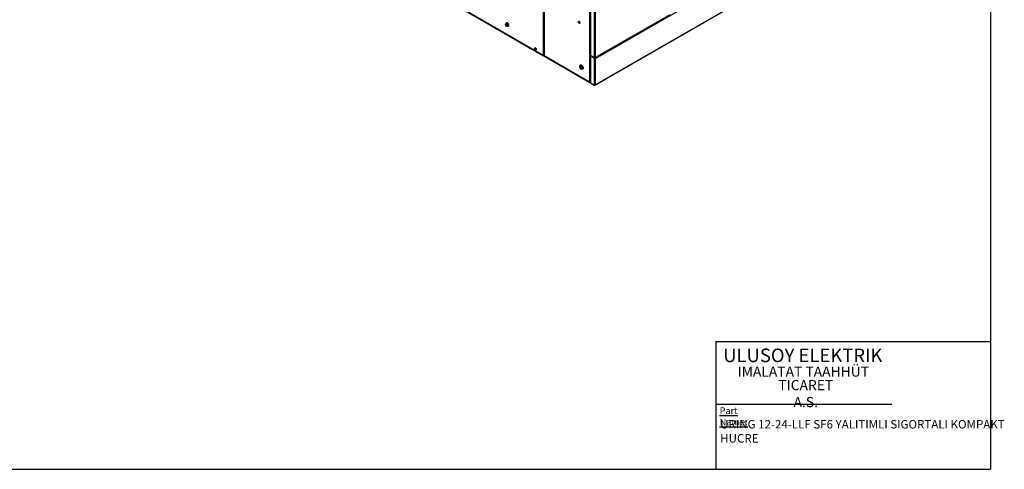
# Model space of a CAD drawing. Units: millimetres. Extents: x 5 to 593, y 5 to 415.
# Drawn here: x 286 to 593, y 5 to 146 of the extents above; entities that cross this region are included whole.
import ezdxf

# ---------------------------------------------------------------- set-up
doc = ezdxf.new("R2010")
doc.units = ezdxf.units.MM
doc.layers.add('FORMAT', color=7, linetype='Continuous')
doc.styles.add('SLDTEXTSTYLE0', font='TXT', dxfattribs={"width": 0.75, "bigfont": 'bigfont'})
doc.styles.add('SLDTEXTSTYLE6', font='TXT', dxfattribs={"width": 0.7, "bigfont": 'bigfont'})

msp = doc.modelspace()

# ---------------------------------------------------------------- linework, layer by layer
at = {"color": 7, "linetype": 'Continuous', "lineweight": 30}
for p, q in [((449.44222, 234.24834), (449.44222, 134.37179)), ((449.50556, 234.15997), (449.50556, 134.28342)), ((463.68399, 225.96242), (463.68399, 126.08586)), ((449.19939, 203.45134), (449.19939, 134.46044)), ((463.92683, 197.50016), (463.92683, 134.47647)), ((463.99018, 197.437), (463.99018, 134.38809)), ((465.156, 196.76294), (465.156, 133.71403)), ((465.46242, 196.73642), (465.46242, 133.7403)), ((538.27931, 175.35853), (465.46242, 133.38646)), ((465.40608, 125.12885), (538.24586, 167.11412)), ((465.46242, 125.23466), (538.27931, 167.20673)), ((449.19939, 134.46044), (415.67871, 153.84112)), ((415.71218, 153.74853), (449.25567, 134.35465)), ((465.40608, 133.63449), (488.85799, 147.15231)), ((465.46242, 133.7403), (488.89143, 147.24491)), ((437.62236, 144.45885), (437.36071, 144.30803)), ((437.36071, 143.91517), (437.48158, 143.71668)), ((437.65512, 144.33425), (437.48158, 144.30596)), ((437.62738, 144.46344), (437.63037, 144.49366)), ((437.91677, 144.48507), (437.65512, 144.33425)), ((437.65512, 143.54853), (437.77598, 143.54646)), ((437.94952, 143.9676), (437.77598, 144.13575)), ((438.21117, 144.11842), (437.94952, 143.9676)), ((438.21117, 143.72556), (437.94952, 143.57474)), ((449.37555, 134.3587), (449.37555, 134.41135)), ((449.37555, 134.3587), (449.44222, 134.39713)), ((463.68399, 126.08586), (449.50556, 134.28342)), ((449.55044, 134.18423), (463.72887, 125.98668)), ((463.92683, 134.15502), (463.92683, 125.97084)), ((463.96753, 134.40348), (463.96753, 134.40126)), ((463.98534, 134.39096), (463.96753, 134.40126)), ((465.156, 133.71403), (463.99018, 134.38809)), ((463.99018, 134.23756), (464.10811, 134.30554)), ((463.99018, 134.23756), (463.99018, 134.08704)), ((465.156, 133.56351), (463.99018, 134.23756)), ((463.99018, 134.08704), (463.99018, 125.88246)), ((464.05718, 134.34935), (464.0301, 134.33374)), ((465.27395, 133.6315), (464.10811, 134.30554)), ((464.11991, 134.31234), (464.12054, 134.31271)), ((465.28574, 133.6383), (464.11991, 134.31234)), ((464.11991, 134.29872), (464.11991, 134.31234)), ((465.156, 133.56351), (465.27395, 133.6315)), ((465.156, 133.41298), (465.156, 133.56351)), ((465.156, 133.41298), (465.27395, 133.48097)), ((465.156, 133.41298), (465.156, 125.2084)), ((465.28645, 133.6387), (465.15633, 133.71394)), ((465.28574, 133.5022), (465.27394, 133.50902)), ((465.27395, 133.48097), (465.27395, 133.6315)), ((465.28645, 133.6387), (465.28574, 133.6383)), ((465.28574, 133.5022), (465.28574, 133.6383)), ((465.28645, 133.50261), (465.28574, 133.5022)), ((465.28645, 133.6387), (465.28645, 133.69134)), ((465.46242, 133.38646), (465.34465, 133.45454)), ((465.46242, 133.38646), (465.46242, 125.23466)), ((460.69849, 131.18414), (460.60274, 131.04883)), ((461.09014, 130.20326), (461.25521, 130.2183)), ((463.87264, 126.01769), (463.83731, 125.99732)), ((463.87265, 126.05084), (463.87265, 125.97691)), ((463.87265, 125.97691), (463.93255, 125.94226)), ((463.96681, 125.89842), (463.96681, 125.89522)), ((463.99017, 125.88172), (463.96681, 125.89522)), ((463.99018, 125.73193), (463.99018, 125.88246)), ((465.156, 125.05788), (463.99018, 125.73193)), ((465.156, 125.2084), (465.156, 125.05788)), ((465.156, 125.05788), (465.27395, 125.12586)), ((465.28574, 125.13266), (465.27394, 125.13947)), ((465.27395, 125.18616), (465.27395, 125.12586)), ((465.28574, 125.18574), (465.28574, 125.13266)), ((465.28645, 125.13307), (465.28574, 125.13266))]:
    msp.add_line(p, q, dxfattribs=at)
at = {"color": 8, "linetype": 'Continuous', "lineweight": 30}
for p, q in [((463.9904, 134.38795), (463.9904, 134.23769)), ((463.83731, 126.04916), (463.83731, 125.99732))]:
    msp.add_line(p, q, dxfattribs=at)
for p, q in [((503.18986, 45), (588.83837, 45)), ((558.21911, 25.27419), (503.18986, 25.27419))]:
    msp.add_line(p, q)
at = {"color": 7, "linetype": 'Continuous', "lineweight": 30, "flags": 128}
for points in [[(460.15705, 144.95939), (460.16779, 145.03946), (460.19911, 145.10062), (460.24849, 145.13793), (460.31195, 145.14837), (460.3843, 145.13109), (460.45973, 145.08749), (460.53209, 145.02109), (460.59552, 144.93729), (460.64492, 144.84287), (460.67624, 144.74548), (460.68697, 144.653), (460.67624, 144.57295), (460.64492, 144.51178), (460.59552, 144.47446), (460.53209, 144.46403), (460.45973, 144.48131), (460.3843, 144.52492), (460.31195, 144.59131), (460.24849, 144.67511), (460.19911, 144.76953), (460.16779, 144.86692), (460.15705, 144.95939)], [(460.27499, 145.02738), (460.28572, 145.10743), (460.30321, 145.14859)], [(460.65874, 144.5318), (460.65003, 144.53201), (460.57765, 144.54929), (460.50225, 144.5929), (460.42988, 144.65929), (460.36644, 144.74309), (460.31706, 144.83751), (460.28572, 144.9349), (460.27499, 145.02738)], [(446.49089, 136.66605), (446.50186, 136.74789), (446.53388, 136.81041), (446.58436, 136.84855), (446.64922, 136.85923), (446.72319, 136.84156), (446.80029, 136.79699), (446.87425, 136.72912), (446.9391, 136.64346), (446.98959, 136.54693), (447.02162, 136.44739), (447.03259, 136.35285), (447.02162, 136.27102), (446.98959, 136.20848), (446.9391, 136.17035), (446.87425, 136.15968), (446.80029, 136.17734), (446.72319, 136.22191), (446.64922, 136.28979), (446.58436, 136.37544), (446.53388, 136.47196), (446.50186, 136.57152), (446.49089, 136.66605)], [(446.60882, 136.73403), (446.6198, 136.81588), (446.63857, 136.85944)], [(447.00285, 136.22745), (446.99219, 136.22766), (446.91822, 136.24532), (446.84112, 136.28989), (446.76717, 136.35777), (446.70231, 136.44343), (446.65182, 136.53995), (446.6198, 136.63951), (446.60882, 136.73403)], [(461.26812, 130.45716), (461.25776, 130.56183), (461.22725, 130.6724), (461.17839, 130.78246), (461.114, 130.8856), (461.03785, 130.97583), (460.95433, 131.04789), (460.86833, 131.09763), (460.7848, 131.12212), (460.70865, 131.11996), (460.64427, 131.09127), (460.59541, 131.03772), (460.5649, 130.96241), (460.55454, 130.86973), (460.5649, 130.76506), (460.59541, 130.65449), (460.64427, 130.54443), (460.70865, 130.44129), (460.7848, 130.35106), (460.86833, 130.279), (460.95433, 130.22927), (461.03785, 130.20477), (461.114, 130.20693), (461.17839, 130.23562), (461.22725, 130.28917), (461.25776, 130.36449), (461.26812, 130.45716)], [(461.19779, 130.54439), (461.18686, 130.63456), (461.15502, 130.72935), (461.10512, 130.82035), (461.04159, 130.89949), (460.97007, 130.95971), (460.89689, 130.99566), (460.8286, 131.00418), (460.77123, 130.98448), (460.72992, 130.93833), (460.70829, 130.86981), (460.70829, 130.78502), (460.72992, 130.6915), (460.77123, 130.59755), (460.8286, 130.51152), (460.89689, 130.44105), (460.97007, 130.39243), (461.04159, 130.36994), (461.10512, 130.37559), (461.15502, 130.40889), (461.18686, 130.46687), (461.19779, 130.54439)]]:
    msp.add_lwpolyline(points, dxfattribs=at)
at = {"color": 8, "linetype": 'Continuous', "lineweight": 30, "flags": 128}
for points in [[(438.35182, 143.8849), (438.34112, 143.99681), (438.30961, 144.11507), (438.259, 144.23328), (438.19198, 144.34507), (438.11222, 144.44443), (438.02397, 144.52599), (437.93201, 144.58535), (437.84129, 144.61931), (437.7567, 144.62605), (437.68281, 144.6052), (437.62359, 144.55788), (437.58226, 144.48666), (437.56546, 144.42605)], [(438.02955, 143.62088), (438.11222, 143.60244), (438.19198, 143.60954), (438.259, 143.64385), (438.30961, 143.70353), (438.34112, 143.78534), (438.35182, 143.8849)], [(460.61093, 131.0604), (460.61039, 131.08828), (460.62099, 131.20269), (460.65237, 131.30016), (460.70326, 131.37669), (460.77156, 131.42914), (460.85447, 131.45536), (460.9486, 131.4543), (461.05011, 131.42599), (461.15483, 131.37158), (461.25846, 131.29331), (461.35679, 131.19438), (461.44577, 131.07884), (461.52176, 130.95142), (461.58167, 130.81734), (461.62301, 130.68207), (461.64412, 130.55118), (461.64412, 130.43001), (461.62301, 130.32352), (461.58167, 130.23609), (461.52176, 130.17127), (461.44577, 130.13172), (461.35679, 130.11907), (461.25846, 130.13383), (461.15483, 130.17541), (461.10425, 130.20455)], [(460.69677, 131.18165), (460.71048, 131.1996), (460.7713, 131.24821), (460.84721, 131.26963), (460.93409, 131.2627), (461.02728, 131.22781), (461.12174, 131.16684), (461.21239, 131.08306), (461.29435, 130.98101), (461.36317, 130.86617), (461.41517, 130.74474), (461.44752, 130.62328), (461.45851, 130.50832)], [(461.45851, 130.50832), (461.44752, 130.40605), (461.41517, 130.322), (461.36317, 130.2607), (461.29435, 130.22546), (461.26042, 130.21883)]]:
    msp.add_lwpolyline(points, dxfattribs=at)
at = {"color": 8, "linetype": 'Continuous', "lineweight": 30}
for centre, radius, start, end in [((460.93387, 146.71334), 1.81063, 248.6605885, 259.2921947), ((460.96781, 146.85987), 2.0776, 251.1520526, 261.459742), ((461.39901, 130.94507), 0.60214, 175.0967815, 245.4611695)]:
    msp.add_arc(centre, radius, start, end, dxfattribs=at)
at = {"color": 7, "linetype": 'Continuous', "lineweight": 30}
for centre, radius, start, end in [((437.51511, 144.12594), 0.18312, 100.5492007, 189.2745279), ((437.97362, 144.12581), 0.63991, 182.6321644, 219.7436916), ((437.45856, 143.92644), 0.38022, 33.4006982, 86.52894), ((437.79891, 143.92582), 0.38005, 213.3880224, 266.5416157), ((437.28364, 143.7265), 0.64023, 2.6408088, 39.7342223), ((437.74246, 143.72649), 0.18312, 280.5493829, 9.2722591), ((449.55065, 134.38262), 0.10897, 185.7026896, 245.5593279), ((449.61406, 134.27276), 0.10902, 174.3899794, 234.3000884), ((464.03515, 134.48722), 0.10885, 185.6678966, 245.5958845), ((463.77749, 126.07076), 0.09472, 170.8240636, 309.1651972), ((463.8381, 126.38407), 0.33567, 242.6704274, 285.3280395), ((464.03515, 125.98159), 0.10885, 185.6678966, 245.5958845)]:
    msp.add_arc(centre, radius, start, end, dxfattribs=at)
for points, knots in [([(437.36071, 144.30803), (437.34994, 144.25205), (437.3359, 144.17918), (437.33467, 144.112), (437.33438, 144.09642)], [0, 0, 0, 0, 0.7681625837, 1, 1, 1, 1]), ([(437.33438, 144.09642), (437.33769, 144.04586), (437.34189, 143.98178), (437.35743, 143.92678), (437.36071, 143.91517)], [0, 0, 0, 0, 0.7889569, 1, 1, 1, 1]), ([(437.48158, 144.30596), (437.47811, 144.30567), (437.42873, 144.30143), (437.39348, 144.30485), (437.36071, 144.30803)], [0, 0, 0, 0, 0.070187606, 1, 1, 1, 1]), ([(437.48158, 143.71668), (437.48509, 143.71235), (437.53513, 143.65063), (437.59731, 143.59772), (437.65512, 143.54853)], [0, 0, 0, 0, 0.070213957, 1, 1, 1, 1]), ([(438.02355, 143.61741), (438.05144, 143.60741), (438.11003, 143.58639), (438.19534, 143.58583), (438.27403, 143.60998), (438.33739, 143.65862), (438.38301, 143.72614), (438.41085, 143.80989), (438.41874, 143.89235), (438.41441, 143.9822), (438.39751, 144.07751), (438.35936, 144.19283), (438.30484, 144.30545), (438.23649, 144.41052), (438.15714, 144.50349), (438.06998, 144.58027), (437.9783, 144.63734), (437.88559, 144.67153), (437.79589, 144.68014), (437.71446, 144.66173), (437.6469, 144.6185), (437.59776, 144.55463), (437.56861, 144.48877), (437.5631, 144.44058), (437.56116, 144.42357)], [0, 0, 0, 0, 0.044469795, 0.09342114, 0.140871619, 0.186573833, 0.231800103, 0.277978819, 0.325589155, 0.35134821, 0.399977141, 0.448532476, 0.496992719, 0.545438529, 0.593955498, 0.64263652, 0.691585806, 0.74084297, 0.789972894, 0.837866589, 0.883892732, 0.929145104, 0.974986173, 1, 1, 1, 1]), ([(437.63037, 144.49366), (437.6304, 144.49356), (437.6318, 144.49), (437.63352, 144.48278), (437.63294, 144.4729), (437.62945, 144.46428), (437.62473, 144.46066), (437.62236, 144.45885)], [0, 0, 0, 0, 0.007461578, 0.267772029, 0.528722527, 0.763772071, 1, 1, 1, 1]), ([(437.91677, 144.48507), (437.86079, 144.47634), (437.74707, 144.45861), (437.66436, 144.45877), (437.62236, 144.45885)], [0, 0, 0, 0, 0.492239767, 1, 1, 1, 1]), ([(437.63037, 144.49366), (437.64113, 144.4931), (437.69516, 144.49031), (437.79399, 144.49522), (437.89951, 144.51393), (437.94134, 144.52135)], [0, 0, 0, 0, 0.1305255645, 0.6552380214, 1, 1, 1, 1]), ([(437.77598, 144.13575), (437.77252, 144.14011), (437.72313, 144.2022), (437.68789, 144.27062), (437.65512, 144.33425)], [0, 0, 0, 0, 0.070187606, 1, 1, 1, 1]), ([(437.77598, 143.54646), (437.7795, 143.54679), (437.82955, 143.55137), (437.89172, 143.56348), (437.94952, 143.57474)], [0, 0, 0, 0, 0.070195005, 1, 1, 1, 1]), ([(437.91677, 144.48507), (437.91938, 144.4869), (437.92459, 144.49056), (437.93171, 144.4995), (437.93752, 144.50985), (437.94031, 144.51747), (437.94131, 144.52125), (437.94134, 144.52135)], [0, 0, 0, 0, 0.236269064, 0.471356605, 0.732132169, 0.99252448, 1, 1, 1, 1]), ([(438.21117, 144.11842), (438.15519, 144.17414), (438.04147, 144.28734), (437.95876, 144.41848), (437.91677, 144.48507)], [0, 0, 0, 0, 0.492239767, 1, 1, 1, 1]), ([(437.92318, 143.75599), (437.92347, 143.77157), (437.92471, 143.83875), (437.93874, 143.91162), (437.94952, 143.9676)], [0, 0, 0, 0, 0.2318374163, 1, 1, 1, 1]), ([(437.94952, 143.57474), (437.94624, 143.58635), (437.9307, 143.64135), (437.9265, 143.70543), (437.92318, 143.75599)], [0, 0, 0, 0, 0.2110431, 1, 1, 1, 1]), ([(437.94134, 144.52135), (437.95196, 144.50301), (438.00524, 144.41093), (438.1036, 144.27568), (438.21009, 144.17427), (438.25232, 144.13406)], [0, 0, 0, 0, 0.130528997, 0.655236095, 1, 1, 1, 1]), ([(438.25232, 143.71909), (438.23566, 143.71627), (438.21079, 143.71207), (438.18986, 143.70998), (438.18294, 143.70929)], [0, 0, 0, 0, 0.669497226, 1, 1, 1, 1]), ([(438.21117, 143.72556), (438.20349, 143.78558), (438.18788, 143.90751), (438.20333, 144.04739), (438.21117, 144.11842)], [0, 0, 0, 0, 0.492239132, 1, 1, 1, 1]), ([(438.21117, 144.11842), (438.21403, 144.11995), (438.21972, 144.123), (438.23048, 144.12742), (438.24153, 144.13125), (438.24883, 144.13324), (438.25222, 144.13404), (438.25232, 144.13406)], [0, 0, 0, 0, 0.236302931, 0.471139923, 0.732317743, 0.99253761, 1, 1, 1, 1]), ([(438.21117, 143.72556), (438.21403, 143.72676), (438.21972, 143.72916), (438.23048, 143.72873), (438.24152, 143.72556), (438.24885, 143.72159), (438.25222, 143.71915), (438.25232, 143.71909)], [0, 0, 0, 0, 0.236281514, 0.471141839, 0.732316871, 0.992486989, 1, 1, 1, 1]), ([(438.25232, 144.13406), (438.24947, 144.11472), (438.23518, 144.01762), (438.22801, 143.87361), (438.24542, 143.76296), (438.25232, 143.71909)], [0, 0, 0, 0, 0.130524537, 0.655235589, 1, 1, 1, 1]), ([(449.19939, 134.46044), (449.22182, 134.4479), (449.26668, 134.42281), (449.35175, 134.40853), (449.41452, 134.40698), (449.43999, 134.41472), (449.44223, 134.4154)], [0, 0, 0, 0, 0.322999625, 0.645984691, 0.968961452, 1, 1, 1, 1]), ([(449.37555, 134.3587), (449.35356, 134.35088), (449.30956, 134.33524), (449.25317, 134.35023), (449.21202, 134.39159), (449.2036, 134.43749), (449.19939, 134.46044)], [0, 0, 0, 0, 0.25000409, 0.50002526, 0.750009893, 1, 1, 1, 1]), ([(463.9904, 134.2231), (463.97261, 134.21359), (463.93703, 134.19457), (463.92176, 134.1551), (463.9369, 134.11561), (463.97242, 134.09656), (463.99018, 134.08704)], [0, 0, 0, 0, 0.250012223, 0.499972569, 0.750007197, 1, 1, 1, 1]), ([(464.12062, 134.31276), (464.10351, 134.32339), (464.06928, 134.34466), (464.02753, 134.33811), (464.00097, 134.3052), (464.00227, 134.26489), (464.00292, 134.24474)], [0, 0, 0, 0, 0.249986687, 0.499987894, 0.749996486, 1, 1, 1, 1]), ([(465.46242, 133.7403), (465.44002, 133.72784), (465.39524, 133.70294), (465.30915, 133.6876), (465.2231, 133.68982), (465.17837, 133.70596), (465.156, 133.71403)], [0, 0, 0, 0, 0.2500151926, 0.5000178453, 0.7499958422, 1, 1, 1, 1]), ([(465.156, 133.41298), (465.17837, 133.40051), (465.2231, 133.37557), (465.30915, 133.36016), (465.39524, 133.3623), (465.44002, 133.37841), (465.46242, 133.38646)], [0, 0, 0, 0, 0.250004506, 0.499981459, 0.74998446, 1, 1, 1, 1]), ([(465.27395, 133.48097), (465.27911, 133.4764), (465.28943, 133.46727), (465.30928, 133.45862), (465.32915, 133.45405), (465.33948, 133.45438), (465.34465, 133.45454)], [0, 0, 0, 0, 0.249998097, 0.499926638, 0.749938238, 1, 1, 1, 1]), ([(465.28645, 133.6387), (465.30842, 133.63086), (465.35236, 133.61518), (465.40868, 133.63013), (465.44979, 133.67145), (465.45821, 133.71735), (465.46242, 133.7403)], [0, 0, 0, 0, 0.250023043, 0.500010266, 0.750003023, 1, 1, 1, 1]), ([(465.46242, 133.38646), (465.45821, 133.40987), (465.44979, 133.4567), (465.40868, 133.53235), (465.35236, 133.59923), (465.30842, 133.62554), (465.28645, 133.6387)], [0, 0, 0, 0, 0.249998289, 0.499992358, 0.749972805, 1, 1, 1, 1]), ([(465.34465, 133.45454), (465.34222, 133.4591), (465.33734, 133.46822), (465.32347, 133.48315), (465.30605, 133.49603), (465.29298, 133.50042), (465.28645, 133.50261)], [0, 0, 0, 0, 0.249933051, 0.499867154, 0.749981573, 1, 1, 1, 1]), ([(461.15858, 130.42245), (461.15548, 130.42439), (461.13483, 130.4373), (461.0896, 130.47425), (461.02641, 130.53948), (460.9648, 130.62076), (460.9106, 130.71229), (460.86768, 130.80844), (460.83984, 130.89966), (460.82754, 130.96616), (460.82741, 130.99272), (460.82739, 130.9989)], [0, 0, 0, 0, 0.022355801, 0.149290286, 0.280156656, 0.415086183, 0.552487215, 0.690521607, 0.826795325, 0.959732587, 1, 1, 1, 1]), ([(465.46242, 125.23466), (465.44002, 125.22221), (465.39524, 125.19731), (465.30916, 125.18196), (465.2231, 125.18419), (465.17837, 125.20033), (465.156, 125.2084)], [0, 0, 0, 0, 0.250014497, 0.500019237, 0.749996538, 1, 1, 1, 1]), ([(465.28645, 125.13307), (465.30842, 125.12523), (465.35236, 125.10954), (465.40868, 125.1245), (465.44979, 125.16581), (465.45821, 125.21171), (465.46242, 125.23466)], [0, 0, 0, 0, 0.250026613, 0.500017404, 0.75001373, 1, 1, 1, 1])]:
    msp.add_open_spline(points, degree=3, knots=knots, dxfattribs=at)
at = {"layer": 'FORMAT'}
for p, q in [((589, 415), (589, 5)), ((589, 60.5), (589, 45)), ((503.18986, 45), (503.18986, 5)), ((589, 45), (589, 5)), ((20, 5), (589, 5)), ((219, 5), (404, 5)), ((404, 5), (589, 5))]:
    msp.add_line(p, q, dxfattribs=at)

# ---------------------------------------------------------------- texts
at = {"layer": 'FORMAT', "color": 0, "attachment_point": 2, "style": 'SLDTEXTSTYLE0'}
for s, insert, char_height in [('ULUSOY ELEKTRIK', (530.34404, 42.75021), 4.2333333), ('IMALATAT TAAHHÜT', (530.50218, 37.15261), 3.175), ('{\\FTXT,bigfont|c0;TICARET A.S.\\P}', (531.27535, 32.91928), 3.175)]:
    msp.add_mtext(s, dxfattribs=dict(at, insert=insert, char_height=char_height))
at = {"layer": 'FORMAT', "attachment_point": 1}
for s, insert, char_height, style in [('{\\LPart Name:\\P}', (504.32169, 24.37767), 2.1166667, 'SLDTEXTSTYLE0'), ('URING 12-24-LLF SF6 YALITIMLI SIGORTALI KOMPAKT\\PHUCRE', (504.53126, 20.41426), 2.6458333, 'SLDTEXTSTYLE6')]:
    msp.add_mtext(s, dxfattribs=dict(at, insert=insert, char_height=char_height, style=style))

doc.saveas('drawing.dxf')
